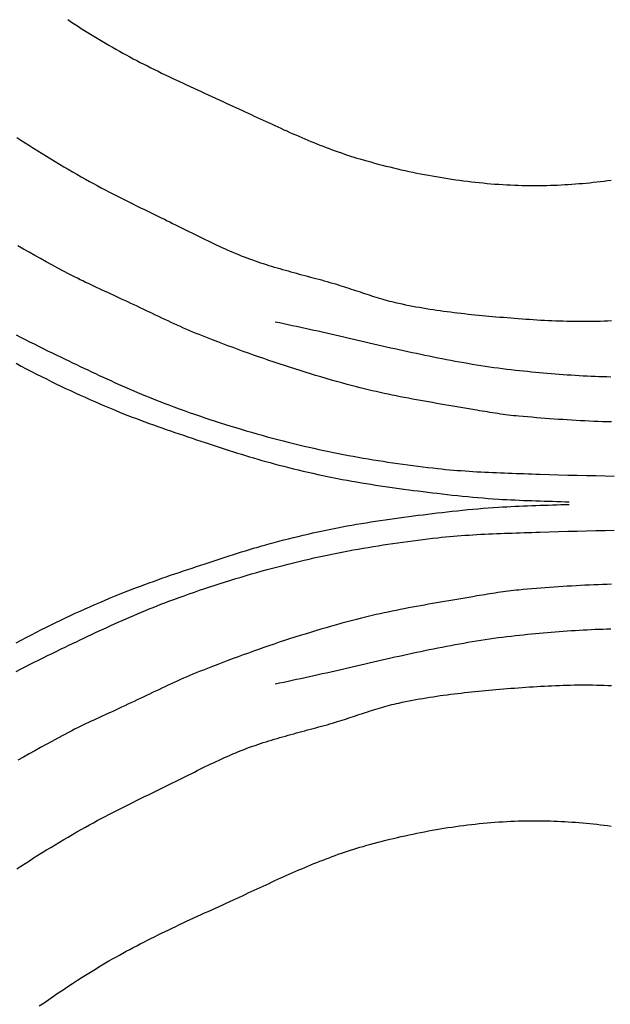
# Model space of a CAD drawing. Units: millimetres. Extents: x 4 to 151, y -61 to 62.
# Drawn here: x 87 to 104, y -14 to 14 of the extents above; entities that cross this region are included whole.
import ezdxf

# ---------------------------------------------------------------- set-up
doc = ezdxf.new("R2010")
doc.units = ezdxf.units.MM
doc.layers.add('Default Layer', color=7, linetype='Continuous', lineweight=30)

msp = doc.modelspace()

# ---------------------------------------------------------------- linework, layer by layer
at = {"layer": 'Default Layer', "color": 18, "lineweight": 30, "true_color": 0x000000}
for points in [[(88.393, 13.899), (88.528, 13.811), (88.663, 13.723), (88.799, 13.636), (88.936, 13.55), (89.072, 13.464), (89.072, 13.464), (89.167, 13.405), (89.262, 13.348), (89.357, 13.29), (89.453, 13.234), (89.549, 13.178), (89.646, 13.122), (89.743, 13.068), (89.84, 13.013), (89.937, 12.96), (90.035, 12.907), (90.133, 12.854), (90.231, 12.802), (90.33, 12.75), (90.429, 12.699), (90.528, 12.648), (90.627, 12.597), (90.726, 12.547), (90.826, 12.498), (90.926, 12.448), (91.026, 12.399), (91.126, 12.351), (91.226, 12.302), (91.327, 12.254), (91.428, 12.206), (91.528, 12.159), (91.629, 12.111), (91.73, 12.064), (91.831, 12.017), (91.932, 11.97), (92.033, 11.924), (92.135, 11.877), (92.236, 11.831), (92.337, 11.784), (92.439, 11.738), (92.54, 11.692), (92.641, 11.646), (92.743, 11.599), (92.844, 11.553), (92.945, 11.507), (93.046, 11.461), (93.046, 11.461), (93.13, 11.423), (93.213, 11.384), (93.296, 11.346), (93.379, 11.307), (93.463, 11.269), (93.546, 11.23), (93.629, 11.191), (93.713, 11.152), (93.796, 11.114), (93.879, 11.075), (93.963, 11.036), (94.046, 10.998), (94.13, 10.96), (94.213, 10.921), (94.297, 10.883), (94.381, 10.845), (94.464, 10.807), (94.548, 10.77), (94.632, 10.732), (94.716, 10.695), (94.8, 10.658), (94.884, 10.622), (94.969, 10.585), (95.053, 10.549), (95.138, 10.514), (95.222, 10.479), (95.307, 10.444), (95.392, 10.409), (95.477, 10.375), (95.563, 10.342), (95.648, 10.309), (95.734, 10.276), (95.82, 10.244), (95.906, 10.213), (95.992, 10.182), (96.078, 10.152), (96.165, 10.122), (96.252, 10.093), (96.339, 10.065), (96.426, 10.037), (96.513, 10.01), (96.601, 9.984), (96.689, 9.958), (96.689, 9.958), (96.795, 9.928), (96.902, 9.899), (97.009, 9.87), (97.116, 9.841), (97.223, 9.813), (97.331, 9.786), (97.439, 9.759), (97.546, 9.733), (97.654, 9.708), (97.763, 9.683), (97.871, 9.658), (97.979, 9.635), (98.088, 9.612), (98.197, 9.589), (98.305, 9.567), (98.414, 9.546), (98.524, 9.526), (98.633, 9.506), (98.742, 9.487), (98.852, 9.468), (98.961, 9.45), (99.071, 9.433), (99.181, 9.416), (99.29, 9.4), (99.4, 9.385), (99.51, 9.371), (99.62, 9.357), (99.73, 9.344), (99.841, 9.331), (99.951, 9.32), (100.061, 9.309), (100.171, 9.299), (100.282, 9.289), (100.392, 9.28), (100.503, 9.272), (100.613, 9.265), (100.724, 9.258), (100.834, 9.253), (100.945, 9.248), (100.945, 9.248), (101.045, 9.244), (101.146, 9.241), (101.246, 9.239), (101.347, 9.237), (101.447, 9.236), (101.548, 9.236), (101.649, 9.237), (101.749, 9.239), (101.85, 9.241), (101.951, 9.244), (102.051, 9.247), (102.152, 9.251), (102.253, 9.256), (102.353, 9.262), (102.454, 9.268), (102.554, 9.275), (102.655, 9.282), (102.755, 9.29), (102.856, 9.299), (102.956, 9.308), (103.057, 9.318), (103.157, 9.328), (103.258, 9.339), (103.358, 9.35), (103.458, 9.362), (103.558, 9.375), (103.658, 9.388)], [(86.955, 10.592), (87.074, 10.514), (87.192, 10.437), (87.312, 10.36), (87.431, 10.284), (87.551, 10.209), (87.671, 10.134), (87.792, 10.059), (87.913, 9.985), (88.035, 9.912), (88.156, 9.84), (88.278, 9.767), (88.401, 9.696), (88.523, 9.625), (88.646, 9.554), (88.769, 9.484), (88.893, 9.415), (88.893, 9.415), (89.001, 9.354), (89.11, 9.295), (89.22, 9.235), (89.329, 9.177), (89.439, 9.119), (89.549, 9.061), (89.66, 9.004), (89.77, 8.948), (89.881, 8.892), (89.992, 8.836), (90.103, 8.78), (90.215, 8.725), (90.326, 8.67), (90.438, 8.615), (90.549, 8.56), (90.661, 8.506), (90.772, 8.451), (90.884, 8.397), (90.996, 8.342), (91.107, 8.288), (91.107, 8.288), (91.184, 8.25), (91.261, 8.213), (91.337, 8.175), (91.414, 8.137), (91.49, 8.098), (91.566, 8.06), (91.643, 8.022), (91.719, 7.984), (91.796, 7.945), (91.872, 7.907), (91.948, 7.869), (92.025, 7.831), (92.102, 7.793), (92.178, 7.756), (92.255, 7.718), (92.332, 7.681), (92.409, 7.644), (92.486, 7.607), (92.563, 7.571), (92.641, 7.535), (92.718, 7.5), (92.796, 7.464), (92.874, 7.43), (92.952, 7.396), (93.03, 7.362), (93.109, 7.329), (93.188, 7.296), (93.267, 7.265), (93.346, 7.233), (93.426, 7.203), (93.426, 7.203), (93.501, 7.174), (93.577, 7.147), (93.654, 7.12), (93.73, 7.094), (93.807, 7.068), (93.884, 7.043), (93.961, 7.018), (94.038, 6.994), (94.115, 6.97), (94.193, 6.947), (94.27, 6.924), (94.348, 6.902), (94.426, 6.879), (94.504, 6.857), (94.582, 6.836), (94.66, 6.814), (94.738, 6.793), (94.816, 6.772), (94.894, 6.751), (94.972, 6.73), (95.051, 6.709), (95.129, 6.688), (95.207, 6.667), (95.285, 6.646), (95.364, 6.625), (95.442, 6.604), (95.52, 6.583), (95.598, 6.561), (95.676, 6.539), (95.754, 6.517), (95.832, 6.495), (95.909, 6.472), (95.909, 6.472), (95.973, 6.453), (96.036, 6.433), (96.1, 6.413), (96.163, 6.392), (96.226, 6.372), (96.289, 6.351), (96.353, 6.33), (96.416, 6.309), (96.479, 6.288), (96.542, 6.267), (96.605, 6.246), (96.668, 6.225), (96.731, 6.204), (96.795, 6.183), (96.858, 6.163), (96.921, 6.142), (96.985, 6.122), (97.048, 6.103), (97.112, 6.083), (97.175, 6.064), (97.239, 6.045), (97.303, 6.027), (97.367, 6.01), (97.431, 5.992), (97.495, 5.976), (97.56, 5.96), (97.624, 5.944), (97.689, 5.93), (97.689, 5.93), (97.786, 5.909), (97.882, 5.889), (97.979, 5.87), (98.075, 5.851), (98.172, 5.833), (98.269, 5.815), (98.366, 5.799), (98.464, 5.782), (98.561, 5.767), (98.659, 5.752), (98.756, 5.737), (98.854, 5.723), (98.951, 5.71), (99.049, 5.697), (99.147, 5.684), (99.245, 5.672), (99.343, 5.66), (99.441, 5.649), (99.539, 5.638), (99.637, 5.627), (99.735, 5.617), (99.833, 5.607), (99.931, 5.597), (100.03, 5.588), (100.128, 5.578), (100.226, 5.569), (100.324, 5.56), (100.422, 5.552), (100.422, 5.552), (100.527, 5.543), (100.631, 5.534), (100.736, 5.525), (100.84, 5.517), (100.945, 5.508), (101.05, 5.5), (101.154, 5.493), (101.259, 5.485), (101.364, 5.478), (101.469, 5.471), (101.573, 5.465), (101.678, 5.458), (101.783, 5.453), (101.888, 5.447), (101.993, 5.442), (102.098, 5.438), (102.203, 5.434), (102.307, 5.431), (102.412, 5.428), (102.517, 5.425), (102.622, 5.424), (102.727, 5.422), (102.832, 5.422), (102.937, 5.422), (103.041, 5.423), (103.146, 5.424), (103.251, 5.426), (103.356, 5.429), (103.461, 5.432), (103.565, 5.437), (103.565, 5.437), (103.667, 5.442)], [(86.938, 5.041), (87.064, 4.977), (87.19, 4.913), (87.317, 4.849), (87.444, 4.785), (87.571, 4.722), (87.698, 4.66), (87.825, 4.597), (87.952, 4.535), (88.08, 4.473), (88.207, 4.411), (88.207, 4.411), (88.314, 4.36), (88.42, 4.309), (88.526, 4.258), (88.633, 4.206), (88.74, 4.155), (88.846, 4.105), (88.953, 4.054), (89.06, 4.003), (89.167, 3.953), (89.274, 3.903), (89.381, 3.853), (89.488, 3.804), (89.596, 3.755), (89.704, 3.706), (89.811, 3.657), (89.919, 3.609), (90.027, 3.562), (90.136, 3.514), (90.244, 3.468), (90.353, 3.421), (90.461, 3.376), (90.571, 3.33), (90.68, 3.286), (90.789, 3.242), (90.899, 3.198), (91.009, 3.155), (91.119, 3.113), (91.23, 3.072), (91.23, 3.072), (91.373, 3.019), (91.517, 2.966), (91.661, 2.914), (91.805, 2.863), (91.95, 2.813), (92.095, 2.763), (92.239, 2.714), (92.385, 2.666), (92.53, 2.618), (92.676, 2.571), (92.822, 2.525), (92.968, 2.479), (93.114, 2.434), (93.261, 2.39), (93.407, 2.346), (93.554, 2.303), (93.701, 2.261), (93.849, 2.22), (93.996, 2.179), (94.144, 2.139), (94.292, 2.1), (94.44, 2.062), (94.588, 2.024), (94.737, 1.987), (94.885, 1.951), (95.034, 1.916), (95.034, 1.916), (95.171, 1.884), (95.309, 1.853), (95.446, 1.822), (95.584, 1.793), (95.722, 1.764), (95.86, 1.735), (95.999, 1.708), (96.137, 1.681), (96.276, 1.654), (96.414, 1.629), (96.553, 1.604), (96.692, 1.579), (96.831, 1.556), (96.97, 1.533), (97.109, 1.51), (97.249, 1.488), (97.388, 1.467), (97.528, 1.446), (97.667, 1.426), (97.807, 1.407), (97.947, 1.388), (98.086, 1.369), (98.226, 1.351), (98.366, 1.334), (98.506, 1.317), (98.646, 1.301), (98.786, 1.285), (98.786, 1.285), (98.896, 1.273), (99.006, 1.262), (99.116, 1.252), (99.226, 1.242), (99.336, 1.233), (99.446, 1.225), (99.556, 1.217), (99.666, 1.209), (99.776, 1.202), (99.886, 1.196), (99.997, 1.19), (100.107, 1.184), (100.217, 1.179), (100.328, 1.174), (100.438, 1.17), (100.548, 1.165), (100.659, 1.161), (100.769, 1.157), (100.88, 1.153), (100.99, 1.15), (101.1, 1.146), (101.211, 1.142), (101.321, 1.139), (101.432, 1.135), (101.542, 1.131), (101.652, 1.128), (101.652, 1.128), (101.914, 1.119), (102.176, 1.111), (102.438, 1.103), (102.7, 1.097), (102.962, 1.09), (103.224, 1.085), (103.486, 1.08), (103.748, 1.075)], [(86.938, 4.242), (87.081, 4.166), (87.224, 4.09), (87.368, 4.016), (87.512, 3.941), (87.656, 3.868), (87.656, 3.868), (87.79, 3.801), (87.924, 3.734), (88.059, 3.668), (88.195, 3.602), (88.33, 3.538), (88.466, 3.474), (88.602, 3.41), (88.739, 3.348), (88.876, 3.286), (89.013, 3.225), (89.15, 3.164), (89.288, 3.105), (89.426, 3.046), (89.565, 2.988), (89.703, 2.93), (89.842, 2.873), (89.842, 2.873), (89.961, 2.826), (90.08, 2.779), (90.199, 2.733), (90.318, 2.687), (90.438, 2.642), (90.557, 2.598), (90.677, 2.554), (90.798, 2.511), (90.918, 2.468), (91.038, 2.425), (91.159, 2.383), (91.28, 2.342), (91.4, 2.3), (91.521, 2.259), (91.642, 2.218), (91.763, 2.177), (91.885, 2.137), (92.006, 2.096), (92.127, 2.056), (92.248, 2.016), (92.248, 2.016), (92.361, 1.978), (92.475, 1.941), (92.588, 1.903), (92.702, 1.866), (92.815, 1.829), (92.929, 1.793), (93.043, 1.757), (93.157, 1.721), (93.271, 1.685), (93.385, 1.65), (93.499, 1.615), (93.614, 1.581), (93.728, 1.547), (93.843, 1.514), (93.958, 1.482), (94.073, 1.45), (94.188, 1.419), (94.188, 1.419), (94.324, 1.383), (94.46, 1.348), (94.596, 1.314), (94.733, 1.28), (94.869, 1.247), (95.006, 1.214), (95.143, 1.183), (95.28, 1.152), (95.417, 1.121), (95.554, 1.092), (95.692, 1.063), (95.829, 1.035), (95.967, 1.007), (96.105, 0.981), (96.243, 0.955), (96.243, 0.955), (96.376, 0.931), (96.508, 0.908), (96.641, 0.885), (96.773, 0.863), (96.906, 0.842), (97.039, 0.821), (97.172, 0.801), (97.305, 0.781), (97.438, 0.762), (97.572, 0.743), (97.705, 0.724), (97.838, 0.706), (97.972, 0.689), (98.105, 0.672), (98.239, 0.655), (98.372, 0.638), (98.506, 0.622), (98.639, 0.606), (98.773, 0.59), (98.907, 0.574), (98.907, 0.574), (99.05, 0.557), (99.194, 0.541), (99.338, 0.526), (99.483, 0.511), (99.627, 0.497), (99.771, 0.483), (99.915, 0.471), (100.06, 0.458), (100.204, 0.447), (100.348, 0.436), (100.493, 0.427), (100.493, 0.427), (100.61, 0.419), (100.727, 0.412), (100.844, 0.406), (100.961, 0.401), (101.078, 0.396), (101.195, 0.391), (101.312, 0.386), (101.429, 0.382), (101.546, 0.378), (101.663, 0.375), (101.78, 0.371), (101.897, 0.367), (102.014, 0.364), (102.132, 0.36), (102.249, 0.356), (102.366, 0.352), (102.483, 0.347)], [(103.668, -1.967), (103.544, -1.971), (103.419, -1.975), (103.295, -1.98), (103.171, -1.985), (103.046, -1.99), (102.922, -1.997), (102.798, -2.003), (102.674, -2.01), (102.549, -2.017), (102.425, -2.025), (102.301, -2.033), (102.177, -2.042), (102.053, -2.05), (101.929, -2.06), (101.805, -2.069), (101.68, -2.078), (101.557, -2.088), (101.433, -2.098), (101.309, -2.109), (101.185, -2.119), (101.061, -2.13), (101.061, -2.13), (100.987, -2.137), (100.914, -2.144), (100.84, -2.153), (100.767, -2.162), (100.693, -2.171), (100.62, -2.181), (100.547, -2.191), (100.473, -2.202), (100.4, -2.213), (100.327, -2.225), (100.254, -2.236), (100.181, -2.248), (100.108, -2.26), (100.035, -2.273), (99.962, -2.285), (99.889, -2.297), (99.889, -2.297), (99.775, -2.317), (99.662, -2.336), (99.548, -2.355), (99.435, -2.374), (99.321, -2.393), (99.207, -2.412), (99.094, -2.432), (98.98, -2.451), (98.867, -2.47), (98.753, -2.49), (98.64, -2.51), (98.526, -2.53), (98.413, -2.55), (98.3, -2.571), (98.186, -2.591), (98.073, -2.613), (97.96, -2.634), (97.847, -2.656), (97.734, -2.678), (97.621, -2.701), (97.508, -2.724), (97.395, -2.747), (97.283, -2.771), (97.17, -2.796), (97.058, -2.821), (96.946, -2.847), (96.834, -2.873), (96.722, -2.9), (96.61, -2.927), (96.499, -2.956), (96.387, -2.985), (96.387, -2.985), (96.239, -3.024), (96.092, -3.064), (95.944, -3.105), (95.797, -3.147), (95.65, -3.189), (95.503, -3.232), (95.356, -3.275), (95.209, -3.32), (95.063, -3.365), (94.917, -3.41), (94.771, -3.457), (94.625, -3.504), (94.48, -3.551), (94.334, -3.599), (94.189, -3.648), (94.044, -3.697), (93.899, -3.747), (93.754, -3.798), (93.61, -3.849), (93.466, -3.9), (93.321, -3.952), (93.178, -4.005), (93.034, -4.058), (92.89, -4.112), (92.747, -4.166), (92.604, -4.22), (92.461, -4.275), (92.318, -4.33), (92.176, -4.386), (92.176, -4.386), (92.086, -4.422), (91.997, -4.458), (91.909, -4.495), (91.82, -4.532), (91.732, -4.57), (91.644, -4.608), (91.557, -4.647), (91.469, -4.687), (91.382, -4.726), (91.294, -4.766), (91.207, -4.807), (91.12, -4.848), (91.033, -4.888), (90.946, -4.93), (90.86, -4.971), (90.773, -5.012), (90.686, -5.054), (90.599, -5.095), (90.513, -5.136), (90.426, -5.178), (90.339, -5.219), (90.252, -5.26), (90.165, -5.301), (90.078, -5.341), (89.991, -5.382), (89.904, -5.422), (89.904, -5.422), (89.826, -5.458), (89.748, -5.495), (89.671, -5.531), (89.593, -5.567), (89.515, -5.603), (89.437, -5.639), (89.358, -5.674), (89.28, -5.71), (89.202, -5.746), (89.124, -5.782), (89.047, -5.818), (88.969, -5.855), (88.891, -5.892), (88.814, -5.929), (88.737, -5.966), (88.66, -6.005), (88.583, -6.043), (88.507, -6.082), (88.431, -6.122), (88.431, -6.122), (88.269, -6.208), (88.108, -6.295), (87.947, -6.382), (87.786, -6.469), (87.625, -6.557), (87.465, -6.646), (87.305, -6.735), (87.146, -6.825), (86.986, -6.915)], [(103.652, -3.229), (103.54, -3.232), (103.428, -3.235), (103.316, -3.239), (103.205, -3.243), (103.093, -3.248), (102.981, -3.253), (102.869, -3.259), (102.757, -3.265), (102.646, -3.272), (102.534, -3.279), (102.422, -3.286), (102.311, -3.294), (102.199, -3.302), (102.088, -3.311), (101.976, -3.32), (101.865, -3.33), (101.753, -3.34), (101.642, -3.35), (101.53, -3.36), (101.419, -3.371), (101.308, -3.382), (101.197, -3.394), (101.086, -3.405), (100.975, -3.417), (100.975, -3.417), (100.853, -3.431), (100.731, -3.446), (100.609, -3.461), (100.487, -3.477), (100.365, -3.493), (100.243, -3.511), (100.121, -3.529), (100, -3.547), (99.879, -3.566), (99.757, -3.586), (99.636, -3.607), (99.515, -3.628), (99.394, -3.649), (99.273, -3.671), (99.152, -3.693), (99.031, -3.716), (98.91, -3.74), (98.789, -3.763), (98.669, -3.787), (98.548, -3.812), (98.427, -3.837), (98.307, -3.862), (98.186, -3.888), (98.066, -3.913), (97.946, -3.94), (97.825, -3.966), (97.705, -3.993), (97.585, -4.019), (97.464, -4.046), (97.344, -4.074), (97.224, -4.101), (97.104, -4.128), (96.984, -4.156), (96.864, -4.184), (96.743, -4.211), (96.623, -4.239), (96.503, -4.267), (96.383, -4.295), (96.263, -4.323), (96.143, -4.35), (96.023, -4.378), (95.903, -4.406), (95.782, -4.433), (95.662, -4.461), (95.542, -4.488), (95.422, -4.515), (95.302, -4.542), (95.181, -4.569), (95.061, -4.595), (94.941, -4.622), (94.82, -4.648), (94.7, -4.674), (94.579, -4.699), (94.459, -4.724), (94.338, -4.749), (94.218, -4.773)]]:
    msp.add_lwpolyline(points, dxfattribs=at)
at = {"layer": 'Default Layer', "color": 18, "lineweight": 30, "true_color": 0x000000, "extrusion": (0, 0, -1)}
for points in [[(-103.668, 2.593), (-103.544, 2.596), (-103.419, 2.601), (-103.295, 2.605), (-103.171, 2.611), (-103.046, 2.616), (-102.922, 2.622), (-102.798, 2.629), (-102.674, 2.636), (-102.549, 2.643), (-102.425, 2.651), (-102.301, 2.659), (-102.177, 2.667), (-102.053, 2.676), (-101.929, 2.685), (-101.805, 2.695), (-101.68, 2.704), (-101.557, 2.714), (-101.433, 2.724), (-101.309, 2.735), (-101.185, 2.745), (-101.061, 2.756), (-101.061, 2.756), (-100.987, 2.763), (-100.914, 2.77), (-100.84, 2.778), (-100.767, 2.787), (-100.693, 2.797), (-100.62, 2.807), (-100.547, 2.817), (-100.473, 2.828), (-100.4, 2.839), (-100.327, 2.85), (-100.254, 2.862), (-100.181, 2.874), (-100.108, 2.886), (-100.035, 2.899), (-99.962, 2.911), (-99.889, 2.923), (-99.889, 2.923), (-99.775, 2.942), (-99.662, 2.962), (-99.548, 2.981), (-99.435, 3), (-99.321, 3.019), (-99.207, 3.038), (-99.094, 3.057), (-98.98, 3.077), (-98.867, 3.096), (-98.753, 3.116), (-98.64, 3.136), (-98.526, 3.156), (-98.413, 3.176), (-98.3, 3.196), (-98.186, 3.217), (-98.073, 3.238), (-97.96, 3.26), (-97.847, 3.282), (-97.734, 3.304), (-97.621, 3.326), (-97.508, 3.349), (-97.395, 3.373), (-97.283, 3.397), (-97.17, 3.422), (-97.058, 3.447), (-96.946, 3.472), (-96.834, 3.499), (-96.722, 3.526), (-96.61, 3.553), (-96.499, 3.581), (-96.387, 3.61), (-96.387, 3.61), (-96.239, 3.65), (-96.092, 3.69), (-95.944, 3.731), (-95.797, 3.772), (-95.65, 3.815), (-95.503, 3.858), (-95.356, 3.901), (-95.209, 3.946), (-95.063, 3.991), (-94.917, 4.036), (-94.771, 4.083), (-94.625, 4.129), (-94.48, 4.177), (-94.334, 4.225), (-94.189, 4.274), (-94.044, 4.323), (-93.899, 4.373), (-93.754, 4.424), (-93.61, 4.475), (-93.466, 4.526), (-93.321, 4.578), (-93.178, 4.631), (-93.034, 4.684), (-92.89, 4.737), (-92.747, 4.791), (-92.604, 4.846), (-92.461, 4.901), (-92.318, 4.956), (-92.176, 5.012), (-92.176, 5.012), (-92.086, 5.047), (-91.997, 5.084), (-91.909, 5.12), (-91.82, 5.158), (-91.732, 5.196), (-91.644, 5.234), (-91.557, 5.273), (-91.469, 5.312), (-91.382, 5.352), (-91.294, 5.392), (-91.207, 5.433), (-91.12, 5.473), (-91.033, 5.514), (-90.946, 5.555), (-90.86, 5.597), (-90.773, 5.638), (-90.686, 5.679), (-90.599, 5.721), (-90.513, 5.762), (-90.426, 5.803), (-90.339, 5.845), (-90.252, 5.886), (-90.165, 5.926), (-90.078, 5.967), (-89.991, 6.007), (-89.904, 6.047), (-89.904, 6.047), (-89.826, 6.084), (-89.748, 6.12), (-89.671, 6.157), (-89.593, 6.193), (-89.515, 6.228), (-89.437, 6.264), (-89.358, 6.3), (-89.28, 6.336), (-89.202, 6.372), (-89.124, 6.408), (-89.047, 6.444), (-88.969, 6.481), (-88.891, 6.517), (-88.814, 6.555), (-88.737, 6.592), (-88.66, 6.63), (-88.583, 6.669), (-88.507, 6.708), (-88.431, 6.748), (-88.431, 6.748), (-88.269, 6.834), (-88.108, 6.92), (-87.947, 7.007), (-87.786, 7.095), (-87.625, 7.183), (-87.465, 7.272), (-87.305, 7.361), (-87.146, 7.451), (-86.986, 7.541)], [(-103.652, 3.855), (-103.54, 3.858), (-103.428, 3.861), (-103.316, 3.865), (-103.205, 3.869), (-103.093, 3.874), (-102.981, 3.879), (-102.869, 3.885), (-102.757, 3.891), (-102.646, 3.898), (-102.534, 3.905), (-102.422, 3.912), (-102.311, 3.92), (-102.199, 3.928), (-102.088, 3.937), (-101.976, 3.946), (-101.865, 3.956), (-101.753, 3.965), (-101.642, 3.975), (-101.53, 3.986), (-101.419, 3.997), (-101.308, 4.008), (-101.197, 4.019), (-101.086, 4.031), (-100.975, 4.043), (-100.975, 4.043), (-100.853, 4.057), (-100.731, 4.071), (-100.609, 4.087), (-100.487, 4.103), (-100.365, 4.119), (-100.243, 4.136), (-100.121, 4.154), (-100, 4.173), (-99.879, 4.192), (-99.757, 4.212), (-99.636, 4.232), (-99.515, 4.253), (-99.394, 4.275), (-99.273, 4.297), (-99.152, 4.319), (-99.031, 4.342), (-98.91, 4.365), (-98.789, 4.389), (-98.669, 4.413), (-98.548, 4.438), (-98.427, 4.463), (-98.307, 4.488), (-98.186, 4.513), (-98.066, 4.539), (-97.946, 4.565), (-97.825, 4.592), (-97.705, 4.618), (-97.585, 4.645), (-97.464, 4.672), (-97.344, 4.699), (-97.224, 4.727), (-97.104, 4.754), (-96.984, 4.782), (-96.864, 4.809), (-96.743, 4.837), (-96.623, 4.865), (-96.503, 4.893), (-96.383, 4.921), (-96.263, 4.948), (-96.143, 4.976), (-96.023, 5.004), (-95.903, 5.032), (-95.782, 5.059), (-95.662, 5.087), (-95.542, 5.114), (-95.422, 5.141), (-95.302, 5.168), (-95.181, 5.195), (-95.061, 5.221), (-94.941, 5.248), (-94.82, 5.274), (-94.7, 5.299), (-94.579, 5.325), (-94.459, 5.35), (-94.338, 5.375), (-94.218, 5.399)], [(-86.938, -3.616), (-87.081, -3.54), (-87.224, -3.464), (-87.368, -3.39), (-87.512, -3.316), (-87.656, -3.242), (-87.656, -3.242), (-87.79, -3.175), (-87.924, -3.108), (-88.059, -3.042), (-88.195, -2.976), (-88.33, -2.912), (-88.466, -2.848), (-88.602, -2.784), (-88.739, -2.722), (-88.876, -2.66), (-89.013, -2.599), (-89.15, -2.539), (-89.288, -2.479), (-89.426, -2.42), (-89.565, -2.362), (-89.703, -2.304), (-89.842, -2.248), (-89.842, -2.248), (-89.961, -2.2), (-90.08, -2.153), (-90.199, -2.107), (-90.318, -2.062), (-90.438, -2.017), (-90.557, -1.972), (-90.677, -1.928), (-90.798, -1.885), (-90.918, -1.842), (-91.038, -1.8), (-91.159, -1.757), (-91.28, -1.716), (-91.4, -1.674), (-91.521, -1.633), (-91.642, -1.592), (-91.763, -1.552), (-91.885, -1.511), (-92.006, -1.471), (-92.127, -1.43), (-92.248, -1.39), (-92.248, -1.39), (-92.361, -1.352), (-92.475, -1.315), (-92.588, -1.278), (-92.702, -1.241), (-92.815, -1.204), (-92.929, -1.167), (-93.043, -1.131), (-93.157, -1.095), (-93.271, -1.059), (-93.385, -1.024), (-93.499, -0.989), (-93.614, -0.955), (-93.728, -0.922), (-93.843, -0.889), (-93.958, -0.856), (-94.073, -0.824), (-94.188, -0.793), (-94.188, -0.793), (-94.324, -0.757), (-94.46, -0.722), (-94.596, -0.688), (-94.733, -0.654), (-94.869, -0.621), (-95.006, -0.588), (-95.143, -0.557), (-95.28, -0.526), (-95.417, -0.495), (-95.554, -0.466), (-95.692, -0.437), (-95.829, -0.409), (-95.967, -0.382), (-96.105, -0.355), (-96.243, -0.329), (-96.243, -0.329), (-96.376, -0.305), (-96.508, -0.282), (-96.641, -0.259), (-96.773, -0.237), (-96.906, -0.216), (-97.039, -0.195), (-97.172, -0.175), (-97.305, -0.155), (-97.438, -0.136), (-97.572, -0.117), (-97.705, -0.099), (-97.838, -0.081), (-97.972, -0.063), (-98.105, -0.046), (-98.239, -0.029), (-98.372, -0.012), (-98.506, 0.004), (-98.639, 0.02), (-98.773, 0.036), (-98.907, 0.052), (-98.907, 0.052), (-99.05, 0.069), (-99.194, 0.085), (-99.338, 0.1), (-99.483, 0.115), (-99.627, 0.129), (-99.771, 0.142), (-99.915, 0.155), (-100.06, 0.167), (-100.204, 0.179), (-100.348, 0.189), (-100.493, 0.199), (-100.493, 0.199), (-100.61, 0.207), (-100.727, 0.213), (-100.844, 0.22), (-100.961, 0.225), (-101.078, 0.23), (-101.195, 0.235), (-101.312, 0.239), (-101.429, 0.243), (-101.546, 0.247), (-101.663, 0.251), (-101.78, 0.255), (-101.897, 0.258), (-102.014, 0.262), (-102.132, 0.266), (-102.249, 0.27), (-102.366, 0.274), (-102.483, 0.278)], [(-86.938, -4.416), (-87.064, -4.351), (-87.19, -4.287), (-87.317, -4.223), (-87.444, -4.16), (-87.571, -4.097), (-87.698, -4.034), (-87.825, -3.971), (-87.952, -3.909), (-88.08, -3.847), (-88.207, -3.786), (-88.207, -3.786), (-88.314, -3.734), (-88.42, -3.683), (-88.526, -3.632), (-88.633, -3.581), (-88.74, -3.53), (-88.846, -3.479), (-88.953, -3.428), (-89.06, -3.378), (-89.167, -3.327), (-89.274, -3.277), (-89.381, -3.228), (-89.488, -3.178), (-89.596, -3.129), (-89.704, -3.08), (-89.811, -3.032), (-89.919, -2.984), (-90.027, -2.936), (-90.136, -2.889), (-90.244, -2.842), (-90.353, -2.796), (-90.461, -2.75), (-90.571, -2.705), (-90.68, -2.66), (-90.789, -2.616), (-90.899, -2.572), (-91.009, -2.529), (-91.119, -2.487), (-91.23, -2.446), (-91.23, -2.446), (-91.373, -2.393), (-91.517, -2.34), (-91.661, -2.289), (-91.805, -2.238), (-91.95, -2.187), (-92.095, -2.137), (-92.239, -2.088), (-92.385, -2.04), (-92.53, -1.992), (-92.676, -1.945), (-92.822, -1.899), (-92.968, -1.853), (-93.114, -1.808), (-93.261, -1.764), (-93.407, -1.72), (-93.554, -1.677), (-93.701, -1.635), (-93.849, -1.594), (-93.996, -1.553), (-94.144, -1.513), (-94.292, -1.474), (-94.44, -1.436), (-94.588, -1.398), (-94.737, -1.361), (-94.885, -1.325), (-95.034, -1.29), (-95.034, -1.29), (-95.171, -1.258), (-95.309, -1.227), (-95.446, -1.196), (-95.584, -1.167), (-95.722, -1.138), (-95.86, -1.109), (-95.999, -1.082), (-96.137, -1.055), (-96.276, -1.029), (-96.414, -1.003), (-96.553, -0.978), (-96.692, -0.954), (-96.831, -0.93), (-96.97, -0.907), (-97.109, -0.884), (-97.249, -0.863), (-97.388, -0.841), (-97.528, -0.821), (-97.667, -0.801), (-97.807, -0.781), (-97.947, -0.762), (-98.086, -0.744), (-98.226, -0.726), (-98.366, -0.708), (-98.506, -0.692), (-98.646, -0.675), (-98.786, -0.659), (-98.786, -0.659), (-98.896, -0.648), (-99.006, -0.636), (-99.116, -0.626), (-99.226, -0.616), (-99.336, -0.607), (-99.446, -0.599), (-99.556, -0.591), (-99.666, -0.584), (-99.776, -0.577), (-99.886, -0.57), (-99.997, -0.564), (-100.107, -0.559), (-100.217, -0.553), (-100.328, -0.548), (-100.438, -0.544), (-100.548, -0.539), (-100.659, -0.535), (-100.769, -0.531), (-100.88, -0.527), (-100.99, -0.524), (-101.1, -0.52), (-101.211, -0.516), (-101.321, -0.513), (-101.432, -0.509), (-101.542, -0.506), (-101.652, -0.502), (-101.652, -0.502), (-101.914, -0.493), (-102.176, -0.485), (-102.438, -0.478), (-102.7, -0.471), (-102.962, -0.465), (-103.224, -0.459), (-103.486, -0.454), (-103.748, -0.449)], [(-86.955, -9.967), (-87.074, -9.889), (-87.192, -9.811), (-87.312, -9.735), (-87.431, -9.658), (-87.551, -9.583), (-87.671, -9.508), (-87.792, -9.434), (-87.913, -9.36), (-88.035, -9.286), (-88.156, -9.214), (-88.278, -9.142), (-88.401, -9.07), (-88.523, -8.999), (-88.646, -8.928), (-88.769, -8.858), (-88.893, -8.789), (-88.893, -8.789), (-89.001, -8.729), (-89.11, -8.669), (-89.22, -8.61), (-89.329, -8.551), (-89.439, -8.493), (-89.549, -8.436), (-89.66, -8.379), (-89.77, -8.322), (-89.881, -8.266), (-89.992, -8.21), (-90.103, -8.154), (-90.215, -8.099), (-90.326, -8.044), (-90.438, -7.989), (-90.549, -7.934), (-90.661, -7.88), (-90.772, -7.825), (-90.884, -7.771), (-90.996, -7.717), (-91.107, -7.662), (-91.107, -7.662), (-91.184, -7.625), (-91.261, -7.587), (-91.337, -7.549), (-91.414, -7.511), (-91.49, -7.473), (-91.566, -7.434), (-91.643, -7.396), (-91.719, -7.358), (-91.796, -7.32), (-91.872, -7.281), (-91.948, -7.243), (-92.025, -7.205), (-92.102, -7.167), (-92.178, -7.13), (-92.255, -7.092), (-92.332, -7.055), (-92.409, -7.018), (-92.486, -6.982), (-92.563, -6.945), (-92.641, -6.909), (-92.718, -6.874), (-92.796, -6.839), (-92.874, -6.804), (-92.952, -6.77), (-93.03, -6.736), (-93.109, -6.703), (-93.188, -6.671), (-93.267, -6.639), (-93.346, -6.608), (-93.426, -6.577), (-93.426, -6.577), (-93.501, -6.549), (-93.577, -6.521), (-93.654, -6.494), (-93.73, -6.468), (-93.807, -6.442), (-93.884, -6.417), (-93.961, -6.392), (-94.038, -6.368), (-94.115, -6.344), (-94.193, -6.321), (-94.27, -6.298), (-94.348, -6.276), (-94.426, -6.254), (-94.504, -6.232), (-94.582, -6.21), (-94.66, -6.188), (-94.738, -6.167), (-94.816, -6.146), (-94.894, -6.125), (-94.972, -6.104), (-95.051, -6.083), (-95.129, -6.062), (-95.207, -6.041), (-95.285, -6.02), (-95.364, -5.999), (-95.442, -5.978), (-95.52, -5.957), (-95.598, -5.935), (-95.676, -5.914), (-95.754, -5.892), (-95.832, -5.869), (-95.909, -5.847), (-95.909, -5.847), (-95.973, -5.827), (-96.036, -5.807), (-96.1, -5.787), (-96.163, -5.767), (-96.226, -5.746), (-96.289, -5.725), (-96.353, -5.704), (-96.416, -5.683), (-96.479, -5.662), (-96.542, -5.641), (-96.605, -5.62), (-96.668, -5.599), (-96.731, -5.578), (-96.795, -5.557), (-96.858, -5.537), (-96.921, -5.517), (-96.985, -5.497), (-97.048, -5.477), (-97.112, -5.457), (-97.175, -5.438), (-97.239, -5.42), (-97.303, -5.401), (-97.367, -5.384), (-97.431, -5.367), (-97.495, -5.35), (-97.56, -5.334), (-97.624, -5.319), (-97.689, -5.304), (-97.689, -5.304), (-97.786, -5.283), (-97.882, -5.263), (-97.979, -5.244), (-98.075, -5.225), (-98.172, -5.207), (-98.269, -5.19), (-98.366, -5.173), (-98.464, -5.157), (-98.561, -5.141), (-98.659, -5.126), (-98.756, -5.111), (-98.854, -5.097), (-98.951, -5.084), (-99.049, -5.071), (-99.147, -5.058), (-99.245, -5.046), (-99.343, -5.034), (-99.441, -5.023), (-99.539, -5.012), (-99.637, -5.001), (-99.735, -4.991), (-99.833, -4.981), (-99.931, -4.971), (-100.03, -4.962), (-100.128, -4.953), (-100.226, -4.944), (-100.324, -4.935), (-100.422, -4.926), (-100.422, -4.926), (-100.527, -4.917), (-100.631, -4.908), (-100.736, -4.899), (-100.84, -4.891), (-100.945, -4.883), (-101.05, -4.875), (-101.154, -4.867), (-101.259, -4.859), (-101.364, -4.852), (-101.469, -4.845), (-101.573, -4.839), (-101.678, -4.833), (-101.783, -4.827), (-101.888, -4.822), (-101.993, -4.817), (-102.098, -4.812), (-102.203, -4.808), (-102.307, -4.805), (-102.412, -4.802), (-102.517, -4.8), (-102.622, -4.798), (-102.727, -4.797), (-102.832, -4.796), (-102.937, -4.796), (-103.041, -4.797), (-103.146, -4.798), (-103.251, -4.8), (-103.356, -4.803), (-103.461, -4.807), (-103.565, -4.811), (-103.565, -4.811), (-103.667, -4.816)], [(-87.59, -13.817), (-87.723, -13.725), (-87.856, -13.633), (-87.99, -13.542), (-88.124, -13.452), (-88.258, -13.362), (-88.393, -13.273), (-88.528, -13.185), (-88.663, -13.097), (-88.799, -13.01), (-88.936, -12.924), (-89.072, -12.838), (-89.072, -12.838), (-89.167, -12.78), (-89.262, -12.722), (-89.357, -12.665), (-89.453, -12.608), (-89.549, -12.552), (-89.646, -12.497), (-89.743, -12.442), (-89.84, -12.388), (-89.937, -12.334), (-90.035, -12.281), (-90.133, -12.228), (-90.231, -12.176), (-90.33, -12.124), (-90.429, -12.073), (-90.528, -12.022), (-90.627, -11.972), (-90.726, -11.922), (-90.826, -11.872), (-90.926, -11.823), (-91.026, -11.774), (-91.126, -11.725), (-91.226, -11.676), (-91.327, -11.628), (-91.428, -11.581), (-91.528, -11.533), (-91.629, -11.486), (-91.73, -11.438), (-91.831, -11.391), (-91.932, -11.345), (-92.033, -11.298), (-92.135, -11.251), (-92.236, -11.205), (-92.337, -11.159), (-92.439, -11.112), (-92.54, -11.066), (-92.641, -11.02), (-92.743, -10.974), (-92.844, -10.927), (-92.945, -10.881), (-93.046, -10.835), (-93.046, -10.835), (-93.13, -10.797), (-93.213, -10.758), (-93.296, -10.72), (-93.379, -10.681), (-93.463, -10.643), (-93.546, -10.604), (-93.629, -10.565), (-93.713, -10.527), (-93.796, -10.488), (-93.879, -10.449), (-93.963, -10.411), (-94.046, -10.372), (-94.13, -10.334), (-94.213, -10.295), (-94.297, -10.257), (-94.381, -10.219), (-94.464, -10.181), (-94.548, -10.144), (-94.632, -10.106), (-94.716, -10.069), (-94.8, -10.032), (-94.884, -9.996), (-94.969, -9.96), (-95.053, -9.924), (-95.138, -9.888), (-95.222, -9.853), (-95.307, -9.818), (-95.392, -9.784), (-95.477, -9.75), (-95.563, -9.716), (-95.648, -9.683), (-95.734, -9.651), (-95.82, -9.619), (-95.906, -9.587), (-95.992, -9.556), (-96.078, -9.526), (-96.165, -9.496), (-96.252, -9.467), (-96.339, -9.439), (-96.426, -9.411), (-96.513, -9.384), (-96.601, -9.358), (-96.689, -9.333), (-96.689, -9.333), (-96.795, -9.302), (-96.902, -9.273), (-97.009, -9.244), (-97.116, -9.215), (-97.223, -9.187), (-97.331, -9.16), (-97.439, -9.133), (-97.546, -9.107), (-97.654, -9.082), (-97.763, -9.057), (-97.871, -9.033), (-97.979, -9.009), (-98.088, -8.986), (-98.197, -8.963), (-98.305, -8.942), (-98.414, -8.92), (-98.524, -8.9), (-98.633, -8.88), (-98.742, -8.861), (-98.852, -8.842), (-98.961, -8.824), (-99.071, -8.807), (-99.181, -8.79), (-99.29, -8.775), (-99.4, -8.759), (-99.51, -8.745), (-99.62, -8.731), (-99.73, -8.718), (-99.841, -8.706), (-99.951, -8.694), (-100.061, -8.683), (-100.171, -8.673), (-100.282, -8.663), (-100.392, -8.654), (-100.503, -8.646), (-100.613, -8.639), (-100.724, -8.633), (-100.834, -8.627), (-100.945, -8.622), (-100.945, -8.622), (-101.045, -8.618), (-101.146, -8.615), (-101.246, -8.613), (-101.347, -8.611), (-101.447, -8.611), (-101.548, -8.611), (-101.649, -8.611), (-101.749, -8.613), (-101.85, -8.615), (-101.951, -8.618), (-102.051, -8.621), (-102.152, -8.626), (-102.253, -8.63), (-102.353, -8.636), (-102.454, -8.642), (-102.554, -8.649), (-102.655, -8.656), (-102.755, -8.664), (-102.856, -8.673), (-102.956, -8.682), (-103.057, -8.692), (-103.157, -8.702), (-103.258, -8.713), (-103.358, -8.725), (-103.458, -8.737), (-103.558, -8.749), (-103.658, -8.762)]]:
    msp.add_lwpolyline(points, dxfattribs=at)

doc.saveas('drawing.dxf')
